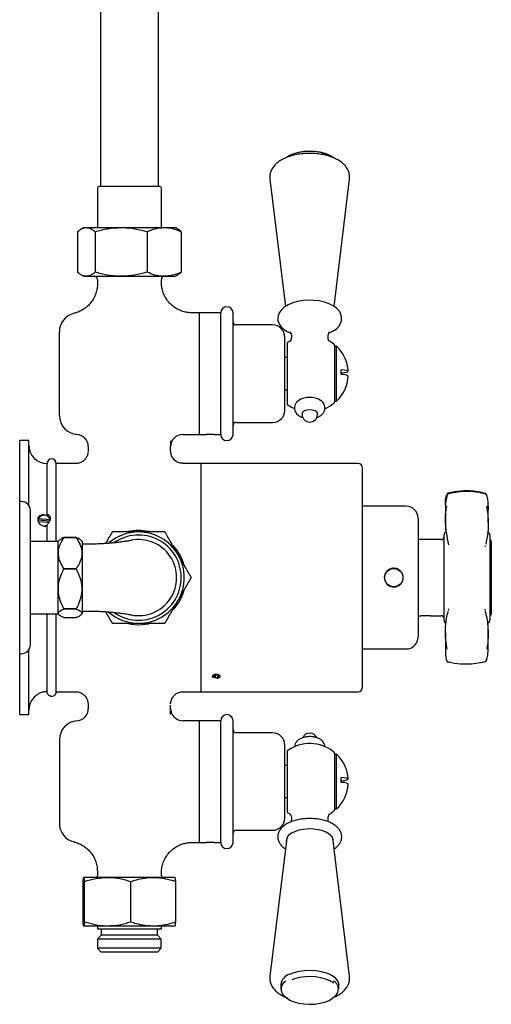
# Model space of a CAD drawing. Units: millimetres. Extents: x -717 to 978, y -431 to 1501.
# Drawn here: x -642 to -488, y -431 to -108 of the extents above; entities that cross this region are included whole.
import ezdxf

# ---------------------------------------------------------------- set-up
doc = ezdxf.new("R2010")
doc.units = ezdxf.units.MM

msp = doc.modelspace()

# ---------------------------------------------------------------- linework, layer by layer
at = {"color": 7, "linetype": 'Continuous', "lineweight": 25}
for p, q in [((-615.81, 74.04), (-615.81, -162.46)), ((-596.76, -162.46), (-596.76, 74.04)), ((-560.22, -159.39), (-560.17, -159.96)), ((-560.18, -160.02), (-555.1, -201.86)), ((-539.13, -201.86), (-534.04, -160.02)), ((-616.78, -162.96), (-616.78, -175.96)), ((-596.28, -162.46), (-616.28, -162.46)), ((-595.78, -175.96), (-595.78, -162.96)), ((-623.31, -177.3), (-623.31, -190.62)), ((-621.28, -175.96), (-622.2, -176.48)), ((-621.28, -175.96), (-620.42, -175.96)), ((-620.42, -175.96), (-609.02, -175.96)), ((-617.53, -177.3), (-617.53, -190.62)), ((-609.02, -175.96), (-594.88, -175.96)), ((-600.5, -177.3), (-600.5, -190.62)), ((-594.88, -175.96), (-591.28, -175.96)), ((-590.37, -176.48), (-591.28, -175.96)), ((-589.25, -177.3), (-589.25, -190.62)), ((-622.2, -191.43), (-621.28, -191.96)), ((-621.28, -191.96), (-620.42, -191.96)), ((-620.42, -191.96), (-609.02, -191.96)), ((-616.78, -192.96), (-616.78, -194.4)), ((-609.02, -191.96), (-594.88, -191.96)), ((-595.78, -194.04), (-595.78, -192.96)), ((-594.88, -191.96), (-591.28, -191.96)), ((-591.28, -191.96), (-590.37, -191.43)), ((-583.28, -203.96), (-585.9, -203.96)), ((-576.28, -203.96), (-583.28, -203.96)), ((-583.28, -243.96), (-583.28, -203.96)), ((-576.28, -243.96), (-576.28, -203.96)), ((-572.28, -243.96), (-572.28, -203.96)), ((-629.28, -237.7), (-629.28, -210.22)), ((-559.28, -207.96), (-571.28, -207.96)), ((-555.28, -235.96), (-555.28, -211.96)), ((-554.48, -213.86), (-554.48, -234.05)), ((-538.98, -214.7), (-538.98, -233.22)), ((-538.28, -214.95), (-538.98, -214.95)), ((-538.28, -232.96), (-538.28, -214.95)), ((-554.48, -218.67), (-555.28, -218.69)), ((-536.77, -224.23), (-536.77, -222.64)), ((-555.28, -229.23), (-554.48, -229.24)), ((-538.98, -232.96), (-538.28, -232.96)), ((-549.61, -236.95), (-549.61, -237.38)), ((-544.61, -237.38), (-544.61, -236.95)), ((-571.28, -239.96), (-559.28, -239.96)), ((-588.78, -243.96), (-583.28, -243.96)), ((-583.28, -243.96), (-581.08, -243.96)), ((-578.48, -243.96), (-581.08, -243.96)), ((-578.48, -243.96), (-576.28, -243.96)), ((-639.28, -245.96), (-642.28, -245.96)), ((-642.28, -265.96), (-642.28, -245.96)), ((-639.28, -267.3), (-639.28, -245.96)), ((-619.78, -247.86), (-619.78, -249.54)), ((-592.78, -249.44), (-592.78, -247.91)), ((-592.78, -249.46), (-592.78, -249.81)), ((-633.28, -270.63), (-633.28, -253.46)), ((-623.78, -253.46), (-630.28, -253.46)), ((-630.28, -279.11), (-630.28, -253.46)), ((-630.28, -279.11), (-630.28, -253.46)), ((-582.78, -253.46), (-588.78, -253.46)), ((-531.28, -253.46), (-582.78, -253.46)), ((-582.78, -328.46), (-582.78, -253.46)), ((-529.78, -326.96), (-529.78, -254.96)), ((-529.71, -259.73), (-529.78, -259.73)), ((-529.78, -260.08), (-529.71, -260.08)), ((-529.71, -260.36), (-529.78, -260.36)), ((-529.78, -260.72), (-529.71, -260.72)), ((-529.71, -261.36), (-529.78, -261.36)), ((-529.78, -262.13), (-529.71, -262.13)), ((-529.71, -262.63), (-529.78, -262.63)), ((-529.78, -263.34), (-529.71, -263.34)), ((-529.78, -263.95), (-529.71, -263.95)), ((-641.78, -265.96), (-642.28, -265.96)), ((-642.28, -315.96), (-642.28, -265.96)), ((-529.78, -266.23), (-529.71, -266.23)), ((-515.53, -267.51), (-529.78, -267.51)), ((-638.78, -312.96), (-638.78, -268.96)), ((-632.31, -271.93), (-636.17, -271.62)), ((-511.53, -271.51), (-511.53, -310.41)), ((-502.56, -271.6), (-502.57, -272.83)), ((-632.45, -272.42), (-636.27, -272.12)), ((-636.26, -272.49), (-632.67, -272.77)), ((-633.28, -279.11), (-633.28, -273.83)), ((-627.76, -277.78), (-627.76, -277.78)), ((-627.76, -277.78), (-623.77, -277.78)), ((-623.77, -277.78), (-627.76, -277.78)), ((-623.77, -277.78), (-623.77, -277.78)), ((-503.03, -281.05), (-503.03, -276.94)), ((-488.03, -276.94), (-488.03, -304.98)), ((-629.76, -279.11), (-638.78, -279.11)), ((-629.29, -278.64), (-629.76, -279.11)), ((-629.76, -279.11), (-629.76, -302.81)), ((-621.76, -279.11), (-622.2, -278.66)), ((-621.76, -279.11), (-621.76, -302.81)), ((-619.78, -279.96), (-621.76, -279.96)), ((-504.03, -278.46), (-511.53, -278.46)), ((-503.03, -304.98), (-503.03, -281.05)), ((-489.43, -280.25), (-489.45, -280.35)), ((-487.53, -278.96), (-487.53, -302.96)), ((-627.76, -288.07), (-627.76, -288.08)), ((-623.77, -288.07), (-627.76, -288.07)), ((-627.76, -288.08), (-623.77, -288.08)), ((-623.77, -288.07), (-623.77, -288.08)), ((-522.13, -289.46), (-522.22, -289.46)), ((-522.13, -289.46), (-522.14, -289.46)), ((-516.87, -289.46), (-516.94, -289.46)), ((-516.93, -289.46), (-516.94, -289.46)), ((-522.22, -292.46), (-522.13, -292.46)), ((-516.94, -292.46), (-516.87, -292.46)), ((-516.94, -292.46), (-516.92, -292.46)), ((-638.78, -302.81), (-629.76, -302.81)), ((-633.28, -328.41), (-633.28, -302.81)), ((-630.28, -328.46), (-630.28, -302.81)), ((-629.76, -302.81), (-629.29, -303.27)), ((-627.76, -301.25), (-627.76, -301.25)), ((-623.77, -301.25), (-627.76, -301.25)), ((-627.76, -301.25), (-623.77, -301.25)), ((-623.77, -301.25), (-623.77, -301.25)), ((-622.2, -303.25), (-621.76, -302.81)), ((-621.76, -301.96), (-619.78, -301.96)), ((-511.53, -303.46), (-510.51, -303.46)), ((-507.73, -303.46), (-510.33, -303.46)), ((-507.53, -303.46), (-504.03, -303.46)), ((-501.62, -301.8), (-501.59, -301.68)), ((-623.77, -304.14), (-627.76, -304.14)), ((-488.55, -312.86), (-488.56, -309.83)), ((-642.28, -315.96), (-641.78, -315.96)), ((-642.28, -335.96), (-642.28, -315.96)), ((-639.28, -335.96), (-639.28, -314.62)), ((-529.78, -314.41), (-515.53, -314.41)), ((-529.71, -318.25), (-529.78, -318.25)), ((-529.78, -319.89), (-529.71, -319.89)), ((-489.1, -318.23), (-489.08, -318.18)), ((-578.24, -323.06), (-578.65, -323.45)), ((-578.65, -323.45), (-578.19, -323.81)), ((-577.37, -323.05), (-578.24, -323.06)), ((-578.19, -323.06), (-578.19, -323.81)), ((-576.92, -323.42), (-577.37, -323.05)), ((-577.33, -323.09), (-577.33, -323.8)), ((-577.33, -323.8), (-576.92, -323.42)), ((-529.78, -321.63), (-529.71, -321.63)), ((-578.85, -323.8), (-578.84, -323.81)), ((-578.19, -323.81), (-577.33, -323.8)), ((-633.26, -328.46), (-634.06, -328.46)), ((-630.28, -328.46), (-623.78, -328.46)), ((-588.78, -328.46), (-582.78, -328.46)), ((-582.78, -328.46), (-531.28, -328.46)), ((-592.78, -332.46), (-592.78, -332.11)), ((-592.78, -334), (-592.78, -332.81)), ((-642.28, -335.96), (-639.28, -335.96)), ((-583.28, -337.96), (-588.78, -337.96)), ((-576.28, -337.96), (-583.28, -337.96)), ((-583.28, -377.96), (-583.28, -337.96)), ((-576.28, -377.96), (-576.28, -337.96)), ((-572.28, -377.96), (-572.28, -337.96)), ((-559.28, -341.96), (-571.28, -341.96)), ((-629.28, -344.22), (-629.28, -371.7)), ((-555.28, -369.96), (-555.28, -345.96)), ((-554.48, -347.86), (-554.48, -364.51)), ((-538.98, -348.7), (-538.98, -365.1)), ((-538.28, -348.95), (-538.98, -348.95)), ((-538.28, -366.96), (-538.28, -348.95)), ((-554.48, -352.67), (-555.28, -352.69)), ((-536.77, -358.23), (-536.77, -356.64)), ((-555.28, -363.23), (-554.48, -363.24)), ((-538.98, -365.1), (-538.98, -366.64)), ((-538.98, -366.64), (-538.98, -367.22)), ((-538.98, -366.96), (-538.28, -366.96)), ((-571.28, -373.96), (-559.28, -373.96)), ((-585.9, -377.96), (-583.28, -377.96)), ((-583.28, -377.96), (-581.08, -377.96)), ((-578.48, -377.96), (-581.08, -377.96)), ((-578.48, -377.96), (-576.28, -377.96)), ((-554.67, -376.54), (-560.18, -421.9)), ((-554.86, -377.4), (-554.82, -377.8)), ((-554.77, -376.8), (-554.72, -376.94)), ((-534.04, -421.9), (-539.56, -376.54)), ((-539.51, -376.94), (-539.46, -376.8)), ((-616.78, -387.51), (-616.78, -388.96)), ((-595.78, -388.96), (-595.78, -387.87)), ((-621.51, -404.12), (-621.51, -390.8)), ((-613.44, -389.46), (-621.28, -389.46)), ((-621.05, -404.12), (-621.05, -390.8)), ((-598.44, -389.46), (-613.44, -389.46)), ((-605.83, -404.12), (-605.83, -390.8)), ((-591.29, -389.46), (-598.44, -389.46)), ((-591.06, -404.12), (-591.06, -390.8)), ((-613.44, -405.46), (-621.28, -405.46)), ((-616.78, -405.46), (-616.78, -406.46)), ((-595.78, -406.46), (-616.78, -406.46)), ((-615.53, -406.46), (-615.53, -408.46)), ((-598.44, -405.46), (-613.44, -405.46)), ((-591.29, -405.46), (-598.44, -405.46)), ((-597.03, -408.46), (-597.03, -406.46)), ((-595.78, -406.46), (-595.78, -405.46)), ((-615.53, -408.46), (-616.76, -409.69)), ((-616.76, -409.69), (-616.76, -412.73)), ((-595.81, -409.69), (-616.76, -409.69)), ((-597.03, -408.46), (-615.53, -408.46)), ((-595.81, -409.69), (-597.03, -408.46)), ((-595.81, -412.73), (-595.81, -409.69)), ((-616.76, -412.73), (-615.53, -413.96)), ((-595.81, -412.73), (-616.76, -412.73)), ((-597.03, -413.96), (-615.53, -413.96)), ((-597.03, -413.96), (-595.81, -412.73)), ((-556.61, -424.69), (-556.61, -426.16)), ((-537.61, -426.16), (-537.61, -424.69))]:
    msp.add_line(p, q, dxfattribs=at)
at = {"color": 7, "linetype": 'Continuous', "lineweight": 25, "flags": 128}
for points in [[(-554.83, -152.9), (-554.78, -152.86), (-553.66, -152.16), (-552.3, -151.58), (-550.74, -151.15), (-549.03, -150.87), (-547.26, -150.77), (-545.48, -150.84), (-543.76, -151.09), (-542.17, -151.5), (-540.77, -152.06), (-539.61, -152.74), (-539.4, -152.9)], [(-540.9, -210.69), (-539.71, -210.14), (-538.48, -209.32), (-537.6, -208.43), (-536.99, -207.48), (-536.67, -206.47), (-536.64, -205.35), (-536.92, -204.3), (-537.47, -203.35), (-538.29, -202.47), (-539.39, -201.67), (-540.74, -200.98), (-542.3, -200.44), (-543.98, -200.07), (-545.75, -199.86), (-547.56, -199.82), (-549.35, -199.94), (-551.08, -200.23), (-552.71, -200.69), (-554.18, -201.3), (-555.46, -202.08), (-556.5, -203.04), (-557.15, -203.98), (-557.52, -204.98), (-557.61, -205.81), (-557.61, -205.81), (-557.54, -206.54), (-557.19, -207.57), (-556.57, -208.5), (-555.69, -209.36), (-554.52, -210.14), (-553.32, -210.69)], [(-536.77, -223.68), (-535.79, -223.56), (-535.07, -223.43), (-534.63, -223.3), (-534.48, -223.16), (-534.63, -223.02), (-535.07, -222.89), (-535.79, -222.76), (-536.77, -222.64)], [(-549.61, -236.95), (-549.42, -236.47), (-548.88, -236.06), (-548.07, -235.79), (-547.11, -235.7), (-546.16, -235.79), (-545.35, -236.06), (-544.8, -236.47), (-544.61, -236.95)], [(-501.98, -263.74), (-502, -263.81), (-502.02, -263.92)], [(-501.52, -263.16), (-501.55, -263.15), (-501.57, -263.15)], [(-489.04, -263.93), (-489.06, -263.81), (-489.08, -263.73)], [(-634.08, -273.93), (-633.81, -273.89), (-633.24, -273.68)], [(-607.14, -305.97), (-605.65, -306.28), (-603.28, -306.46)], [(-603.28, -306.46), (-600.92, -306.28), (-599.96, -306.1)], [(-501.52, -318.76), (-501.55, -318.77), (-501.57, -318.77)], [(-489.09, -318.2), (-489.07, -318.12), (-489.05, -318.01)], [(-489.04, -317.99), (-489.06, -318.1), (-489.08, -318.18)], [(-576.72, -323.81), (-576.57, -323.66), (-576.48, -323.41), (-576.6, -323.17), (-576.89, -322.96), (-577.32, -322.83), (-577.82, -322.78), (-578.31, -322.84), (-578.73, -322.99), (-579, -323.2), (-579.08, -323.45), (-578.97, -323.7), (-578.84, -323.81)], [(-536.77, -357.68), (-535.79, -357.56), (-535.07, -357.43), (-534.63, -357.3), (-534.48, -357.16), (-534.63, -357.02), (-535.07, -356.89), (-535.79, -356.76), (-536.77, -356.64)], [(-539.4, -377.8), (-539.41, -376.98), (-539.77, -376.17), (-540.47, -375.41), (-541.49, -374.74), (-542.76, -374.2), (-544.24, -373.8), (-545.86, -373.58), (-547.53, -373.53), (-549.19, -373.67), (-550.74, -373.98), (-552.13, -374.45), (-553.28, -375.06), (-554.15, -375.78), (-554.68, -376.57), (-554.86, -377.4), (-554.86, -377.4)], [(-553.72, -421.28), (-552.26, -420.7), (-550.61, -420.27), (-548.82, -420.02), (-546.96, -419.94), (-545.11, -420.04), (-543.34, -420.33), (-541.71, -420.78), (-540.29, -421.38), (-539.13, -422.11), (-538.28, -422.94), (-537.77, -423.84), (-537.61, -424.69)], [(-539.35, -424.19), (-539.45, -424.11), (-540.56, -423.41), (-541.93, -422.83), (-543.49, -422.4), (-545.19, -422.13), (-546.97, -422.02), (-548.75, -422.1), (-550.47, -422.34), (-552.06, -422.75), (-552.99, -423.1)], [(-555.6, -428.26), (-555.59, -428.26), (-554.78, -429.06), (-553.66, -429.76), (-552.3, -430.33), (-550.74, -430.77), (-549.03, -431.04), (-547.26, -431.14), (-545.48, -431.07), (-543.76, -430.82), (-542.17, -430.42), (-540.77, -429.86), (-539.61, -429.18), (-538.74, -428.4), (-538.73, -428.38)]]:
    msp.add_lwpolyline(points, dxfattribs=at)
at = {"color": 7, "linetype": 'Continuous', "lineweight": 25}
msp.add_circle((-519.53, -290.96), 3, dxfattribs=at)
for centre, radius, start, end in [((-547.12, -166.47), 15.56, 61.0862, 118.5633), ((-616.28, -162.96), 0.5, 90, 180), ((-596.28, -162.96), 0.5, 0, 90), ((-617.78, -192.96), 1, 0, 90), ((-594.78, -192.96), 1, 90, 180), ((-574.28, -203.96), 2, 0, 180), ((-623.02, -210.22), 6.26, 103.2171, 180), ((-571.28, -206.96), 1, 180, 270), ((-559.28, -211.96), 4, 0, 90), ((-547.11, -223.96), 12.5, 118.4986, 126.1286), ((-547.11, -223.96), 12.5, 50.5182, 61.5014), ((-539.48, -214.7), 0.5, 0, 50.5182), ((-546.95, -223.96), 12.5, 3.6791, 46.0842), ((-546.95, -223.96), 12.5, 313.9158, 356.3209), ((-536.41, -227.9), 3.69, 58.4622, 95.6867), ((-547.11, -238.88), 7.12, 58.2453, 122.0501), ((-559.28, -235.96), 4, 270, 0), ((-547.11, -223.96), 12.5, 233.8714, 245.457), ((-547.11, -223.96), 12.5, 293.8044, 309.4818), ((-539.48, -233.22), 0.5, 309.4818, 0), ((-623.02, -237.7), 6.26, 180, 265.6822), ((-547.11, -237.38), 2.5, 180, 270), ((-547.11, -237.38), 2.5, 270, 0), ((-571.28, -240.96), 1, 90, 180), ((-623.78, -247.93), 4, 0.0273, 85.9424), ((-588.78, -247.96), 4, 90.1206, 179.9964), ((-579.78, -263.94), 20.02, 86.4199, 93.5362), ((-574.28, -243.96), 2, 180, 0), ((-633.28, -247.46), 6, 180, 270), ((-631.78, -253.46), 1.5, 0, 180), ((-531.28, -254.96), 1.5, 0, 90), ((-501.28, -264), 0.75, 105.5912, 160.182), ((-501.39, -263.88), 0.75, 103.8984, 131.6648), ((-501.48, -263.38), 0.101, 26.0006, 88.1102), ((-489.6, -263.33), 0.0808, 87.4154, 150.9415), ((-489.58, -263.38), 0.104, 92.2505, 154.1625), ((-489.8, -263.97), 0.75, 22.3372, 74.3394), ((-489.78, -264), 0.75, 20.8342, 74.4623), ((-641.78, -268.96), 3, 0, 90), ((-515.53, -271.51), 4, 0, 90), ((-634.3, -272.52), 2.07, 16.6493, 154.3341), ((-603.28, -290.96), 15, 90, 130.6339), ((-603.28, -290.96), 14, 0, 125.17), ((-603.28, -290.96), 15.5, 77.5563, 102.9561), ((-603.28, -290.96), 15, 30, 90), ((-504.03, -277.46), 1, 270, 0), ((-502.03, -276.94), 1, 107.1848, 180), ((-489.03, -276.94), 1, 0, 72.8152), ((-603.28, -290.96), 12.5, 258.7501, 101.2501), ((-603.28, -290.96), 15.5, 17.2927, 42.1465), ((-488.03, -278.96), 0.5, 0, 90), ((-603.28, -290.96), 15, 330, 30), ((-603.28, -290.96), 14, 235.1266, 0), ((-603.28, -290.96), 15.5, 317.3966, 342.7747), ((-603.28, -290.96), 15, 270, 330), ((-603.28, -290.96), 15, 228.878, 270), ((-504.03, -304.46), 1, 0, 90), ((-488.03, -302.96), 0.5, 270, 0), ((-502.03, -304.98), 1, 180, 252.8152), ((-489.03, -304.98), 1, 287.1848, 0), ((-515.53, -310.41), 4, 270, 0), ((-641.78, -312.96), 3, 270, 0), ((-501.39, -318.04), 0.75, 228.3352, 256.1016), ((-489.6, -318.59), 0.0808, 209.0585, 272.5846), ((-489.8, -317.95), 0.75, 285.6606, 340.0238), ((-633.28, -334.46), 6, 120.8209, 180), ((-631.78, -328.46), 1.5, 253.7997, 0), ((-531.28, -326.96), 1.5, 270, 0), ((-623.78, -333.99), 4, 274.0027, 359.9727), ((-588.78, -333.96), 4, 180.0036, 270.1206), ((-574.28, -337.96), 2, 0, 180), ((-623.02, -344.22), 6.26, 94.3608, 180), ((-571.28, -340.96), 1, 180, 270), ((-559.28, -345.96), 4, 0, 90), ((-547.11, -344.53), 2.5, 23.0681, 156.8982), ((-547.11, -357.96), 12.5, 50.5182, 126.1286), ((-539.48, -348.7), 0.5, 0, 50.5182), ((-546.95, -357.96), 12.5, 3.6791, 46.0842), ((-546.95, -357.96), 12.5, 313.9158, 356.3209), ((-536.41, -361.9), 3.69, 58.4622, 95.6867), ((-547.11, -357.96), 12.5, 233.8714, 238.9739), ((-547.11, -357.96), 12.5, 300.992, 309.4818), ((-539.48, -367.22), 0.5, 309.4818, 0), ((-623.02, -371.7), 6.26, 180, 256.7751), ((-559.28, -369.96), 4, 270, 0), ((-571.28, -374.96), 1, 90, 180), ((-579.78, -397.94), 20.02, 86.4199, 93.5362), ((-574.28, -377.96), 2, 180, 0), ((-617.78, -388.96), 1, 330, 0), ((-594.78, -388.96), 1, 180, 210), ((-552.47, -425.26), 4.18, 107.3888, 172.0706), ((-553.52, -426.14), 3.01, 119.6412, 231.143), ((-540.73, -426.13), 3.03, 309.0552, 62.7776)]:
    msp.add_arc(centre, radius, start, end, dxfattribs=at)
for points, knots in [([(-534.06, -160.01), (-534.03, -159.64), (-533.97, -158.85), (-534.26, -157.65), (-534.81, -156.49), (-535.63, -155.43), (-536.71, -154.46), (-538.05, -153.59), (-539.64, -152.86), (-541.42, -152.28), (-543.33, -151.87), (-545.31, -151.63), (-547.34, -151.56), (-549.36, -151.66), (-551.33, -151.94), (-553.21, -152.39), (-554.96, -153.01), (-556.56, -153.8), (-557.89, -154.75), (-558.92, -155.8), (-559.65, -156.91), (-560.13, -158.11), (-560.19, -158.96), (-560.22, -159.39)], [0, 0, 0, 0, 0.0370903, 0.0795355, 0.1217834, 0.1655336, 0.212036, 0.2614694, 0.312694, 0.364097, 0.4150711, 0.4656425, 0.515986, 0.5663064, 0.6167746, 0.6675942, 0.7190214, 0.7713165, 0.8245864, 0.8712955, 0.9150708, 0.9566362, 1, 1, 1, 1]), ([(-623.31, -177.3), (-622.97, -177.02), (-622.27, -176.47), (-621.3, -176.03), (-620.68, -175.98), (-620.42, -175.96)], [0, 0, 0, 0, 0.366205, 0.735556, 1, 1, 1, 1]), ([(-620.42, -175.96), (-620.06, -176), (-619.33, -176.08), (-618.36, -176.62), (-617.77, -177.1), (-617.53, -177.3)], [0, 0, 0, 0, 0.371316, 0.747744, 1, 1, 1, 1]), ([(-617.53, -177.3), (-616.15, -176.92), (-613.36, -176.17), (-610.47, -176.03), (-609.02, -175.96)], [0, 0, 0, 0, 0.495458, 1, 1, 1, 1]), ([(-609.02, -175.96), (-608.82, -175.96), (-607.29, -175.97), (-604.41, -176.26), (-601.81, -176.95), (-600.5, -177.3)], [0, 0, 0, 0, 0.070104, 0.530791, 1, 1, 1, 1]), ([(-600.5, -177.3), (-599.59, -176.92), (-597.75, -176.17), (-595.84, -176.03), (-594.88, -175.96)], [0, 0, 0, 0, 0.495458, 1, 1, 1, 1]), ([(-594.88, -175.96), (-594.75, -175.96), (-593.74, -175.97), (-591.83, -176.26), (-590.12, -176.95), (-589.25, -177.3)], [0, 0, 0, 0, 0.070104, 0.530791, 1, 1, 1, 1]), ([(-589.25, -177.3), (-589.49, -177.09), (-589.86, -176.77), (-590.25, -176.59), (-590.38, -176.52)], [0, 0, 0, 0, 0.637235, 1, 1, 1, 1]), ([(-620.42, -191.96), (-620.68, -191.94), (-621.3, -191.89), (-622.27, -191.45), (-622.96, -190.9), (-623.31, -190.62)], [0, 0, 0, 0, 0.264443, 0.630356, 1, 1, 1, 1]), ([(-617.53, -190.62), (-617.77, -190.81), (-618.36, -191.29), (-619.32, -191.83), (-620.06, -191.92), (-620.42, -191.96)], [0, 0, 0, 0, 0.252256, 0.623848, 1, 1, 1, 1]), ([(-609.02, -191.96), (-609.22, -191.96), (-610.75, -191.94), (-613.63, -191.65), (-616.23, -190.96), (-617.53, -190.62)], [0, 0, 0, 0, 0.070104, 0.530791, 1, 1, 1, 1]), ([(-600.5, -190.62), (-601.89, -190.99), (-604.68, -191.75), (-607.56, -191.89), (-609.02, -191.96)], [0, 0, 0, 0, 0.495458, 1, 1, 1, 1]), ([(-594.88, -191.96), (-595.01, -191.96), (-596.02, -191.94), (-597.93, -191.65), (-599.64, -190.96), (-600.5, -190.62)], [0, 0, 0, 0, 0.070104, 0.530791, 1, 1, 1, 1]), ([(-589.25, -190.62), (-590.17, -190.99), (-592.01, -191.75), (-593.92, -191.89), (-594.88, -191.96)], [0, 0, 0, 0, 0.495458, 1, 1, 1, 1]), ([(-590.38, -191.4), (-590.25, -191.33), (-589.86, -191.14), (-589.49, -190.82), (-589.25, -190.62)], [0, 0, 0, 0, 0.362733, 1, 1, 1, 1]), ([(-585.91, -203.93), (-586.1, -203.93), (-586.79, -203.95), (-588, -203.74), (-589.5, -203.29), (-590.97, -202.56), (-592.32, -201.59), (-593.54, -200.36), (-594.53, -198.91), (-595.25, -197.33), (-595.65, -195.74), (-595.81, -194.64), (-595.78, -194.09), (-595.77, -194.04)], [0, 0, 0, 0, 0.038373, 0.133678, 0.235789, 0.341235, 0.448577, 0.556929, 0.675517, 0.786941, 0.892003, 0.991539, 1, 1, 1, 1]), ([(-616.82, -194.4), (-616.81, -194.63), (-616.78, -195.42), (-617.03, -196.76), (-617.56, -198.4), (-618.38, -199.91), (-619.43, -201.24), (-620.61, -202.32), (-621.87, -203.15), (-623.15, -203.76), (-624.04, -204), (-624.46, -204.12)], [0, 0, 0, 0, 0.052215, 0.17746, 0.303517, 0.437136, 0.562936, 0.68188, 0.794647, 0.901461, 1, 1, 1, 1]), ([(-553.59, -210.22), (-553.58, -210.23), (-553.55, -210.25), (-553.31, -210.65), (-553.14, -211.21), (-553.1, -211.79), (-553.15, -212.37), (-553.33, -212.93), (-553.56, -213.28), (-553.58, -213.3), (-553.59, -213.3)], [0, 0, 0, 0, 0.110055, 0.253219, 0.412862, 0.500029, 0.602837, 0.762725, 0.898544, 1, 1, 1, 1]), ([(-540.64, -213.31), (-540.65, -213.3), (-540.68, -213.27), (-540.92, -212.87), (-541.13, -212.16), (-541.12, -211.29), (-540.9, -210.61), (-540.67, -210.25), (-540.65, -210.23), (-540.64, -210.22)], [0, 0, 0, 0, 0.11348, 0.256946, 0.417077, 0.598287, 0.758734, 0.895034, 1, 1, 1, 1]), ([(-550.85, -232.84), (-551.05, -233), (-551.48, -233.35), (-551.92, -234.09), (-552.1, -234.75), (-552.13, -235.44), (-552.01, -236.12), (-551.6, -236.9), (-550.99, -237.55), (-550.25, -238.05), (-549.66, -238.26), (-549.38, -238.36)], [0, 0, 0, 0, 0.106514, 0.23093, 0.352228, 0.38645, 0.510983, 0.630493, 0.750522, 0.880616, 1, 1, 1, 1]), ([(-544.81, -238.33), (-544.66, -238.29), (-544.14, -238.14), (-543.43, -237.7), (-542.72, -237.04), (-542.26, -236.24), (-542.06, -235.34), (-542.18, -234.42), (-542.57, -233.62), (-543, -233.09), (-543.33, -232.87), (-543.42, -232.81)], [0, 0, 0, 0, 0.06061, 0.210182, 0.342721, 0.466509, 0.587818, 0.717601, 0.837685, 0.957125, 1, 1, 1, 1]), ([(-592.78, -246), (-592.78, -246), (-592.78, -246.12), (-592.78, -246.69), (-592.78, -247.05), (-592.78, -247.33)], [0, 0, 0, 0, 0.000013, 0.210427, 1, 1, 1, 1]), ([(-592.78, -247.33), (-592.78, -247.47), (-592.78, -247.81), (-592.78, -247.94), (-592.78, -247.95), (-592.78, -247.96)], [0, 0, 0, 0, 0.348187, 0.867359, 1, 1, 1, 1]), ([(-619.9, -249.73), (-619.9, -249.75), (-619.9, -249.79), (-619.91, -249.98), (-619.95, -250.28), (-620.07, -250.75), (-620.32, -251.35), (-620.75, -252.02), (-621.41, -252.67), (-622.28, -253.17), (-623.1, -253.44), (-623.62, -253.42), (-623.78, -253.41)], [0, 0, 0, 0, 0.109728, 0.223065, 0.316033, 0.403048, 0.489214, 0.588325, 0.698696, 0.817845, 0.942273, 1, 1, 1, 1]), ([(-588.78, -253.41), (-588.98, -253.41), (-589.53, -253.42), (-590.35, -253.13), (-591.16, -252.66), (-591.76, -252.08), (-592.18, -251.49), (-592.44, -250.94), (-592.58, -250.48), (-592.65, -250.15), (-592.68, -249.91), (-592.68, -249.84), (-592.68, -249.8)], [0, 0, 0, 0, 0.075338, 0.208524, 0.326052, 0.431977, 0.527645, 0.613289, 0.692523, 0.776664, 0.878372, 1, 1, 1, 1]), ([(-502.54, -267.05), (-502.55, -266.84), (-502.6, -265.84), (-502.56, -264.71), (-502.26, -264.04), (-502.19, -263.88)], [0, 0, 0, 0, 0.167839, 0.805039, 1, 1, 1, 1]), ([(-502.02, -263.92), (-502.1, -264.19), (-502.39, -265.09), (-502.6, -266.87), (-502.55, -268.58), (-502.52, -269.3)], [0, 0, 0, 0, 0.19361, 0.657652, 1, 1, 1, 1]), ([(-501.88, -263.32), (-501.9, -263.33), (-502, -263.41), (-502.07, -263.51), (-502.12, -263.6), (-502.14, -263.63)], [0, 0, 0, 0, 0.193039, 0.742301, 1, 1, 1, 1]), ([(-489.67, -263.29), (-489.68, -263.28), (-490.62, -263.02), (-492.56, -262.63), (-495.93, -262.38), (-498.97, -262.61), (-500.92, -263.03), (-501.52, -263.16)], [0, 0, 0, 0, 0.002738, 0.2489, 0.495071, 0.843113, 1, 1, 1, 1]), ([(-501.39, -263.33), (-501.36, -263.32), (-500.42, -263.07), (-498.48, -262.67), (-494.94, -262.41), (-491.94, -262.75), (-490.05, -263.24), (-489.67, -263.33)], [0, 0, 0, 0, 0.0079681, 0.2508564, 0.5001164, 0.8992923, 1, 1, 1, 1]), ([(-488.59, -268.04), (-488.57, -267.79), (-488.51, -266.54), (-488.66, -265.14), (-488.96, -264.19), (-489.04, -263.93)], [0, 0, 0, 0, 0.154248, 0.76742, 1, 1, 1, 1]), ([(-501.47, -280.22), (-501.75, -278.9), (-502.16, -276.91), (-502.49, -273.9), (-502.6, -271.47), (-502.53, -269.42), (-502.27, -268.03), (-502.13, -267.62), (-502.1, -267.53)], [0, 0, 0, 0, 0.366971, 0.551511, 0.735902, 0.924209, 0.981825, 1, 1, 1, 1]), ([(-502.56, -266.82), (-502.55, -268.03), (-502.54, -269.58), (-502.55, -270.98), (-502.56, -271.3)], [0, 0, 0, 0, 0.774938, 1, 1, 1, 1]), ([(-489.05, -267.5), (-488.92, -268.41), (-488.62, -270.5), (-488.5, -273.33), (-488.63, -276.66), (-489.09, -278.73), (-489.37, -280)], [0, 0, 0, 0, 0.171898, 0.397228, 0.628384, 1, 1, 1, 1]), ([(-488.57, -267.58), (-488.55, -267.74), (-488.52, -268.06), (-488.55, -268.46), (-488.56, -268.66)], [0, 0, 0, 0, 0.497779, 1, 1, 1, 1]), ([(-488.54, -272.77), (-488.55, -272.14), (-488.58, -270.71), (-488.57, -268.94), (-488.56, -267.95)], [0, 0, 0, 0, 0.4371203, 1, 1, 1, 1]), ([(-633.28, -270.63), (-633.49, -270.55), (-633.9, -270.4), (-634.57, -270.34), (-635.21, -270.41), (-635.78, -270.63), (-636.19, -271), (-636.39, -271.5), (-636.39, -272.05), (-636.2, -272.63), (-635.85, -273.19), (-635.31, -273.69), (-634.62, -274), (-633.89, -274.06), (-633.47, -273.9), (-633.28, -273.83)], [0, 0, 0, 0, 0.074619, 0.149272, 0.224456, 0.305881, 0.394247, 0.465641, 0.537262, 0.603983, 0.675999, 0.759073, 0.847977, 0.930876, 1, 1, 1, 1]), ([(-633.28, -273.83), (-633.27, -273.76), (-633.25, -273.6), (-633.07, -273.31), (-632.81, -272.97), (-632.54, -272.6), (-632.3, -272.16), (-632.16, -271.66), (-632.19, -271.11), (-632.41, -270.65), (-632.73, -270.38), (-633.03, -270.32), (-633.23, -270.42), (-633.28, -270.55), (-633.28, -270.63), (-633.28, -270.63)], [0, 0, 0, 0, 0.06815, 0.141832, 0.215202, 0.28908, 0.369523, 0.463281, 0.569661, 0.679797, 0.763488, 0.850212, 0.92394, 0.997649, 1, 1, 1, 1]), ([(-502.55, -269.28), (-502.55, -269.5), (-502.54, -269.93), (-502.55, -270.14), (-502.54, -270.08), (-502.54, -270.08)], [0, 0, 0, 0, 0.509527, 0.980291, 1, 1, 1, 1]), ([(-502.54, -272.75), (-502.56, -273.55), (-502.58, -274.72), (-502.44, -275.7), (-502.39, -276.02)], [0, 0, 0, 0, 0.681261, 1, 1, 1, 1]), ([(-627.76, -288.07), (-628.19, -287.37), (-629.07, -285.94), (-629.65, -283.83), (-629.6, -281.9), (-629.06, -279.92), (-628.25, -278.59), (-627.76, -277.78)], [0, 0, 0, 0, 0.216194, 0.439778, 0.593497, 0.752352, 1, 1, 1, 1]), ([(-627.76, -277.78), (-628.22, -277.98), (-628.91, -278.27), (-629.16, -278.59), (-629.24, -278.69)], [0, 0, 0, 0, 0.673326, 1, 1, 1, 1]), ([(-623.77, -277.78), (-623.33, -278.49), (-622.45, -279.92), (-621.87, -282.03), (-621.92, -283.95), (-622.46, -285.93), (-623.27, -287.26), (-623.77, -288.07)], [0, 0, 0, 0, 0.216194, 0.439778, 0.593497, 0.752352, 1, 1, 1, 1]), ([(-622.23, -278.69), (-622.29, -278.62), (-622.57, -278.3), (-623.24, -278.01), (-623.77, -277.78)], [0, 0, 0, 0, 0.230378, 1, 1, 1, 1]), ([(-611.94, -275.96), (-612.64, -277.17), (-613.37, -278.43), (-614.12, -279.73), (-614.15, -279.77)], [0, 0, 0, 0, 0.9640043, 1, 1, 1, 1]), ([(-603.28, -275.96), (-604.37, -275.96), (-606.56, -275.96), (-609.45, -275.96), (-611.23, -275.96), (-611.94, -275.96)], [0, 0, 0, 0, 0.371316, 0.747744, 1, 1, 1, 1]), ([(-594.62, -275.96), (-595.66, -275.96), (-597.74, -275.96), (-600.65, -275.96), (-602.51, -275.96), (-603.28, -275.96)], [0, 0, 0, 0, 0.366205, 0.735556, 1, 1, 1, 1]), ([(-590.29, -283.46), (-590.4, -283.28), (-591.17, -281.93), (-592.64, -279.4), (-593.96, -277.11), (-594.62, -275.96)], [0, 0, 0, 0, 0.070104, 0.530791, 1, 1, 1, 1]), ([(-605.67, -278.7), (-605.66, -278.7), (-605.61, -278.69), (-605.9, -278.76), (-606.45, -278.87), (-607.37, -279.04), (-608.61, -279.23), (-609.91, -279.39), (-610.88, -279.5), (-611.78, -279.59), (-612.9, -279.69), (-614.25, -279.78), (-615.8, -279.87), (-617.68, -279.94), (-619.05, -279.95), (-619.78, -279.96)], [0, 0, 0, 0, 0.035998, 0.136323, 0.226036, 0.30572, 0.43525, 0.524482, 0.562966, 0.611287, 0.67775, 0.740084, 0.813825, 0.900027, 1, 1, 1, 1]), ([(-489.48, -280.77), (-489.48, -280.74), (-489.5, -280.6), (-489.47, -280.53), (-489.45, -280.48)], [0, 0, 0, 0, 0.212197, 1, 1, 1, 1]), ([(-585.96, -290.96), (-586.67, -289.74), (-588.09, -287.28), (-589.55, -284.74), (-590.29, -283.46)], [0, 0, 0, 0, 0.495458, 1, 1, 1, 1]), ([(-519.53, -294.06), (-519.88, -294.02), (-520.57, -293.96), (-521.5, -293.43), (-522.21, -292.64), (-522.61, -291.66), (-522.67, -290.61), (-522.38, -289.59), (-521.77, -288.73), (-520.91, -288.12), (-519.89, -287.82), (-518.84, -287.88), (-517.86, -288.28), (-517.07, -288.98), (-516.56, -289.9), (-516.37, -290.95), (-516.55, -291.99), (-517.05, -292.91), (-517.84, -293.62), (-518.71, -294), (-519.3, -294.04), (-519.53, -294.06)], [0, 0, 0, 0, 0.053368, 0.106726, 0.160377, 0.214223, 0.267752, 0.320951, 0.374311, 0.428079, 0.481869, 0.535253, 0.588439, 0.64194, 0.69578, 0.749456, 0.802725, 0.855973, 0.909617, 0.963465, 1, 1, 1, 1]), ([(-627.76, -301.25), (-628.04, -300.68), (-628.68, -299.4), (-629.37, -297.27), (-629.7, -294.92), (-629.48, -292.59), (-628.84, -290.3), (-628.13, -288.84), (-627.76, -288.08)], [0, 0, 0, 0, 0.1369113, 0.3108722, 0.4844109, 0.6504077, 0.816727, 1, 1, 1, 1]), ([(-623.77, -288.08), (-623.39, -288.84), (-622.68, -290.3), (-622.04, -292.59), (-621.82, -294.92), (-622.15, -297.27), (-622.84, -299.4), (-623.48, -300.68), (-623.77, -301.25)], [0, 0, 0, 0, 0.183273, 0.349592, 0.515589, 0.689128, 0.863089, 1, 1, 1, 1]), ([(-590.29, -298.46), (-590.19, -298.28), (-589.41, -296.93), (-587.95, -294.4), (-586.63, -292.11), (-585.96, -290.96)], [0, 0, 0, 0, 0.070104, 0.530791, 1, 1, 1, 1]), ([(-594.62, -305.96), (-593.92, -304.74), (-592.5, -302.28), (-591.03, -299.74), (-590.29, -298.46)], [0, 0, 0, 0, 0.495458, 1, 1, 1, 1]), ([(-627.76, -304.14), (-628.19, -303.94), (-629.07, -303.54), (-629.65, -302.95), (-629.6, -302.41), (-629.06, -301.85), (-628.25, -301.48), (-627.76, -301.25)], [0, 0, 0, 0, 0.216194, 0.439778, 0.593497, 0.752352, 1, 1, 1, 1]), ([(-623.77, -301.25), (-623.33, -301.45), (-622.45, -301.85), (-621.87, -302.44), (-621.92, -302.98), (-622.46, -303.54), (-623.27, -303.91), (-623.77, -304.14)], [0, 0, 0, 0, 0.216194, 0.439778, 0.593497, 0.752352, 1, 1, 1, 1]), ([(-619.78, -301.96), (-619.05, -301.96), (-617.68, -301.97), (-615.8, -302.05), (-614.25, -302.13), (-612.73, -302.24), (-611.37, -302.37), (-610.02, -302.51), (-608.61, -302.69), (-607.37, -302.88), (-606.45, -303.04), (-605.9, -303.15), (-605.61, -303.22), (-605.66, -303.22), (-605.67, -303.22)], [0, 0, 0, 0, 0.09998, 0.186188, 0.259935, 0.322273, 0.415074, 0.475481, 0.564719, 0.694258, 0.773948, 0.863667, 0.964, 1, 1, 1, 1]), ([(-614.15, -302.14), (-614.08, -302.26), (-613.33, -303.55), (-612.61, -304.81), (-611.94, -305.96)], [0, 0, 0, 0, 0.086615, 1, 1, 1, 1]), ([(-510.51, -303.46), (-510.52, -303.46), (-510.54, -303.46), (-510.4, -303.44), (-510.12, -303.41), (-509.7, -303.38), (-509.21, -303.36), (-508.69, -303.37), (-508.22, -303.39), (-507.84, -303.42), (-507.6, -303.45), (-507.51, -303.46), (-507.53, -303.46), (-507.53, -303.46)], [0, 0, 0, 0, 0.035943, 0.142504, 0.249336, 0.35684, 0.464375, 0.571241, 0.677784, 0.784851, 0.892472, 0.999818, 1, 1, 1, 1]), ([(-502.02, -314.44), (-502.1, -313.95), (-502.39, -312.3), (-502.61, -309.68), (-502.56, -306.84), (-502.24, -304.31), (-501.87, -302.8), (-501.68, -302.04)], [0, 0, 0, 0, 0.093825, 0.318704, 0.550901, 0.774622, 1, 1, 1, 1]), ([(-501.57, -301.22), (-501.56, -301.25), (-501.54, -301.41), (-501.57, -301.49), (-501.59, -301.56)], [0, 0, 0, 0, 0.181854, 1, 1, 1, 1]), ([(-489.63, -301.34), (-489.63, -301.4), (-489.64, -301.51), (-489.62, -301.59), (-489.61, -301.63)], [0, 0, 0, 0, 0.565901, 1, 1, 1, 1]), ([(-489.54, -301.9), (-489.36, -302.69), (-488.99, -304.27), (-488.63, -306.89), (-488.5, -309.78), (-488.66, -312.35), (-488.96, -314), (-489.04, -314.45)], [0, 0, 0, 0, 0.2254096, 0.4519325, 0.6795387, 0.9118739, 1, 1, 1, 1]), ([(-611.94, -305.96), (-611.23, -305.96), (-609.47, -305.96), (-606.58, -305.96), (-604.39, -305.96), (-603.28, -305.96)], [0, 0, 0, 0, 0.252256, 0.623848, 1, 1, 1, 1]), ([(-603.28, -305.96), (-602.51, -305.96), (-600.66, -305.96), (-597.75, -305.96), (-595.67, -305.96), (-594.62, -305.96)], [0, 0, 0, 0, 0.264443, 0.630356, 1, 1, 1, 1]), ([(-488.57, -309.21), (-488.56, -309.03), (-488.48, -307.79), (-488.58, -306.76), (-488.66, -305.89)], [0, 0, 0, 0, 0.148397, 1, 1, 1, 1]), ([(-502.57, -309.09), (-502.56, -309.9), (-502.53, -311.79), (-502.55, -313.9), (-502.56, -315.1)], [0, 0, 0, 0, 0.430425, 1, 1, 1, 1]), ([(-488.56, -313.25), (-488.57, -312.51), (-488.58, -311), (-488.55, -309.77), (-488.54, -309.15)], [0, 0, 0, 0, 0.492082, 1, 1, 1, 1]), ([(-489.05, -318.01), (-488.92, -317.52), (-488.63, -316.39), (-488.49, -314.51), (-488.56, -313.16), (-488.58, -312.81)], [0, 0, 0, 0, 0.36272, 0.838188, 1, 1, 1, 1]), ([(-502.55, -315.04), (-502.55, -315.19), (-502.6, -316.13), (-502.53, -317.18), (-502.27, -317.95), (-502.13, -318.12), (-502.1, -318.17)], [0, 0, 0, 0, 0.118915, 0.747147, 0.939364, 1, 1, 1, 1]), ([(-502.13, -318.28), (-502.09, -318.34), (-502.02, -318.47), (-501.85, -318.66), (-501.71, -318.72), (-501.66, -318.73)], [0, 0, 0, 0, 0.38943, 0.820832, 1, 1, 1, 1]), ([(-489.67, -318.63), (-489.68, -318.63), (-490.61, -318.89), (-492.55, -319.29), (-495.92, -319.53), (-498.97, -319.31), (-500.92, -318.89), (-501.52, -318.76)], [0, 0, 0, 0, 0.002738, 0.245718, 0.495083, 0.843117, 1, 1, 1, 1]), ([(-577.78, -322.79), (-577.92, -322.8), (-578.2, -322.81), (-578.58, -322.93), (-578.86, -323.09), (-579.03, -323.29), (-579.04, -323.51), (-578.98, -323.66), (-578.88, -323.72), (-578.86, -323.73)], [0, 0, 0, 0, 0.161562, 0.323122, 0.484739, 0.646392, 0.807984, 0.969513, 1, 1, 1, 1]), ([(-577.62, -324.03), (-577.58, -324.03), (-577.4, -324.03), (-577.1, -323.95), (-576.78, -323.82), (-576.58, -323.64), (-576.51, -323.43), (-576.59, -323.22), (-576.8, -323.02), (-577.12, -322.88), (-577.47, -322.8), (-577.7, -322.79), (-577.78, -322.79)], [0, 0, 0, 0, 0.0338457, 0.1457605, 0.2577185, 0.3697199, 0.4816972, 0.5936206, 0.7055443, 0.817522, 0.9295233, 1, 1, 1, 1]), ([(-633.28, -328.41), (-633.49, -328.41), (-633.9, -328.42), (-634.57, -328.53), (-635.21, -328.72), (-635.79, -328.97), (-636.18, -329.19), (-636.38, -329.32), (-636.36, -329.31), (-636.36, -329.3)], [0, 0, 0, 0, 0.149232, 0.298531, 0.448893, 0.611736, 0.788461, 0.931243, 1, 1, 1, 1]), ([(-632.2, -329.9), (-632.2, -329.9), (-632.17, -329.91), (-632.32, -329.86), (-632.62, -329.7), (-632.94, -329.41), (-633.17, -329.04), (-633.27, -328.68), (-633.28, -328.47), (-633.28, -328.41)], [0, 0, 0, 0, 0.052956, 0.272643, 0.486909, 0.63957, 0.79252, 0.939028, 1, 1, 1, 1]), ([(-623.77, -328.47), (-623.74, -328.47), (-623.33, -328.43), (-622.6, -328.63), (-621.7, -329.05), (-621.02, -329.6), (-620.53, -330.2), (-620.22, -330.79), (-620.03, -331.29), (-619.95, -331.68), (-619.91, -331.96), (-619.9, -332.13), (-619.9, -332.16), (-619.9, -332.18)], [0, 0, 0, 0, 0.01286, 0.144944, 0.260161, 0.36334, 0.456755, 0.540966, 0.617523, 0.694857, 0.784047, 0.899023, 1, 1, 1, 1]), ([(-592.68, -332.11), (-592.68, -332.1), (-592.68, -332.07), (-592.67, -331.92), (-592.62, -331.63), (-592.51, -331.18), (-592.27, -330.59), (-591.85, -329.93), (-591.21, -329.29), (-590.36, -328.78), (-589.51, -328.49), (-588.97, -328.5), (-588.78, -328.5)], [0, 0, 0, 0, 0.048253, 0.169025, 0.266542, 0.357723, 0.447621, 0.551703, 0.668307, 0.794952, 0.927949, 1, 1, 1, 1]), ([(-619.78, -332.37), (-619.78, -332.6), (-619.78, -333.16), (-619.78, -333.72), (-619.78, -334.06)], [0, 0, 0, 0, 0.408539, 1, 1, 1, 1]), ([(-619.78, -334.54), (-619.78, -334.52), (-619.78, -334.41), (-619.78, -334.27), (-619.78, -334.01), (-619.78, -333.99), (-619.78, -333.99)], [0, 0, 0, 0, 0.032631, 0.175252, 0.71596, 1, 1, 1, 1]), ([(-592.78, -335.91), (-592.78, -335.91), (-592.78, -335.79), (-592.78, -335.17), (-592.78, -334.36), (-592.78, -333.89), (-592.78, -333.99), (-592.78, -334)], [0, 0, 0, 0, 0.000006, 0.096107, 0.508432, 0.932714, 1, 1, 1, 1]), ([(-542.15, -346.58), (-542.16, -346.35), (-542.19, -345.83), (-542.57, -345.1), (-543.15, -344.43), (-543.93, -343.9), (-544.91, -343.49), (-546.07, -343.23), (-547.33, -343.17), (-548.58, -343.3), (-549.73, -343.63), (-550.7, -344.13), (-551.43, -344.79), (-551.92, -345.57), (-552.1, -346.24), (-552.11, -346.62), (-552.11, -346.7)], [0, 0, 0, 0, 0.05245, 0.119406, 0.186001, 0.257659, 0.337987, 0.424161, 0.509909, 0.596059, 0.684809, 0.769047, 0.843933, 0.913296, 0.980921, 1, 1, 1, 1]), ([(-554.48, -364.51), (-554.48, -364.94), (-554.48, -365.82), (-554.48, -366.87), (-554.48, -367.49), (-554.48, -367.74), (-554.48, -367.86), (-554.48, -367.89)], [0, 0, 0, 0, 0.24731, 0.499907, 0.717169, 0.94208, 1, 1, 1, 1]), ([(-553.59, -368.61), (-553.58, -368.62), (-553.55, -368.64), (-553.31, -369.03), (-553.14, -369.6), (-553.1, -370.18), (-553.15, -370.74), (-553.26, -371.06), (-553.33, -371.24)], [0, 0, 0, 0, 0.147255, 0.338809, 0.552413, 0.669043, 0.806602, 1, 1, 1, 1]), ([(-540.91, -371.22), (-540.98, -371.01), (-541.13, -370.55), (-541.11, -369.68), (-540.9, -369), (-540.67, -368.64), (-540.65, -368.62), (-540.64, -368.61)], [0, 0, 0, 0, 0.210648, 0.456029, 0.673294, 0.857862, 1, 1, 1, 1]), ([(-547.59, -370.11), (-548.18, -370.14), (-549.38, -370.2), (-551.11, -370.5), (-552.74, -370.96), (-554.22, -371.57), (-555.51, -372.35), (-556.5, -373.25), (-557.19, -374.24), (-557.54, -375.19), (-557.64, -376.07), (-557.55, -376.95), (-557.23, -377.88), (-556.59, -378.83), (-555.88, -379.56), (-555.3, -379.92), (-555.1, -380.05)], [0, 0, 0, 0, 0.080182, 0.162049, 0.244461, 0.327794, 0.412401, 0.498173, 0.570995, 0.639849, 0.694316, 0.742127, 0.812391, 0.883752, 0.959263, 1, 1, 1, 1]), ([(-539.13, -380.05), (-538.91, -379.9), (-538.3, -379.52), (-537.58, -378.76), (-536.96, -377.81), (-536.62, -376.75), (-536.59, -375.65), (-536.88, -374.58), (-537.45, -373.61), (-538.27, -372.72), (-539.37, -371.93), (-540.71, -371.25), (-542.27, -370.71), (-543.96, -370.33), (-545.74, -370.14), (-546.97, -370.07), (-547.58, -370.11), (-547.59, -370.11)], [0, 0, 0, 0, 0.043148, 0.116714, 0.185793, 0.251377, 0.32148, 0.389132, 0.456944, 0.528174, 0.604062, 0.683118, 0.762741, 0.84181, 0.92035, 0.99861, 1, 1, 1, 1]), ([(-624.46, -377.82), (-624.24, -377.87), (-623.52, -378.02), (-622.34, -378.52), (-620.97, -379.32), (-619.71, -380.39), (-618.62, -381.66), (-617.73, -383.14), (-617.13, -384.76), (-616.81, -386.25), (-616.81, -387.16), (-616.81, -387.52)], [0, 0, 0, 0, 0.051291, 0.165174, 0.285346, 0.40868, 0.533779, 0.659782, 0.794489, 0.921245, 1, 1, 1, 1]), ([(-595.75, -387.88), (-595.75, -387.58), (-595.76, -386.72), (-595.47, -385.33), (-594.91, -383.76), (-594.06, -382.26), (-592.97, -380.93), (-591.7, -379.84), (-590.34, -379.01), (-588.95, -378.43), (-587.57, -378.09), (-586.55, -377.95), (-586.01, -377.97), (-585.91, -377.97)], [0, 0, 0, 0, 0.058072, 0.164732, 0.272717, 0.381355, 0.495908, 0.603793, 0.705836, 0.802584, 0.894204, 0.980595, 1, 1, 1, 1]), ([(-621.51, -390.8), (-621.47, -390.42), (-621.39, -389.67), (-621.32, -389.53), (-621.28, -389.46)], [0, 0, 0, 0, 0.495458, 1, 1, 1, 1]), ([(-621.28, -389.46), (-621.27, -389.46), (-621.23, -389.47), (-621.15, -389.76), (-621.08, -390.45), (-621.05, -390.8)], [0, 0, 0, 0, 0.070104, 0.530791, 1, 1, 1, 1]), ([(-621.05, -390.8), (-619.81, -390.42), (-617.32, -389.67), (-614.74, -389.53), (-613.44, -389.46)], [0, 0, 0, 0, 0.495458, 1, 1, 1, 1]), ([(-613.44, -389.46), (-613.26, -389.46), (-611.89, -389.47), (-609.32, -389.76), (-607, -390.45), (-605.83, -390.8)], [0, 0, 0, 0, 0.070104, 0.530791, 1, 1, 1, 1]), ([(-605.83, -390.8), (-605.22, -390.6), (-603.72, -390.12), (-601.25, -389.58), (-599.38, -389.5), (-598.44, -389.46)], [0, 0, 0, 0, 0.252256, 0.623848, 1, 1, 1, 1]), ([(-598.44, -389.46), (-597.78, -389.48), (-596.21, -389.53), (-593.73, -389.97), (-591.95, -390.52), (-591.06, -390.8)], [0, 0, 0, 0, 0.264443, 0.630356, 1, 1, 1, 1]), ([(-591.06, -390.8), (-591.1, -390.42), (-591.17, -389.67), (-591.25, -389.53), (-591.29, -389.46)], [0, 0, 0, 0, 0.495458, 1, 1, 1, 1]), ([(-621.28, -405.46), (-621.28, -405.46), (-621.32, -405.44), (-621.4, -405.15), (-621.47, -404.46), (-621.51, -404.12)], [0, 0, 0, 0, 0.070104, 0.530791, 1, 1, 1, 1]), ([(-621.05, -404.12), (-621.09, -404.49), (-621.16, -405.25), (-621.24, -405.39), (-621.28, -405.46)], [0, 0, 0, 0, 0.495458, 1, 1, 1, 1]), ([(-613.44, -405.46), (-613.62, -405.46), (-614.98, -405.44), (-617.56, -405.15), (-619.88, -404.46), (-621.05, -404.12)], [0, 0, 0, 0, 0.070104, 0.530791, 1, 1, 1, 1]), ([(-605.83, -404.12), (-607.06, -404.49), (-609.56, -405.25), (-612.14, -405.39), (-613.44, -405.46)], [0, 0, 0, 0, 0.495458, 1, 1, 1, 1]), ([(-598.44, -405.46), (-599.37, -405.42), (-601.24, -405.33), (-603.7, -404.79), (-605.22, -404.31), (-605.83, -404.12)], [0, 0, 0, 0, 0.371316, 0.747744, 1, 1, 1, 1]), ([(-591.06, -404.12), (-591.94, -404.39), (-593.72, -404.95), (-596.2, -405.39), (-597.78, -405.44), (-598.44, -405.46)], [0, 0, 0, 0, 0.366205, 0.735556, 1, 1, 1, 1]), ([(-591.29, -405.46), (-591.28, -405.46), (-591.24, -405.44), (-591.16, -405.15), (-591.1, -404.46), (-591.06, -404.12)], [0, 0, 0, 0, 0.070104, 0.530791, 1, 1, 1, 1]), ([(-560.15, -421.88), (-560.19, -422.2), (-560.27, -422.95), (-560.02, -424.1), (-559.51, -425.28), (-558.72, -426.35), (-557.68, -427.33), (-556.37, -428.21), (-555.2, -428.78), (-554.49, -429.06), (-554.34, -429.12)], [0, 0, 0, 0, 0.1006331, 0.2334406, 0.3650748, 0.5007265, 0.6445977, 0.7977985, 0.9572212, 1, 1, 1, 1]), ([(-539.49, -428.94), (-539.06, -428.76), (-538.06, -428.34), (-536.78, -427.51), (-535.65, -426.51), (-534.81, -425.43), (-534.26, -424.28), (-533.97, -423.07), (-534.03, -422.27), (-534.06, -421.87)], [0, 0, 0, 0, 0.128862, 0.300672, 0.455514, 0.601015, 0.73813, 0.87045, 1, 1, 1, 1])]:
    msp.add_open_spline(points, degree=3, knots=knots, dxfattribs=at)

doc.saveas('drawing.dxf')
